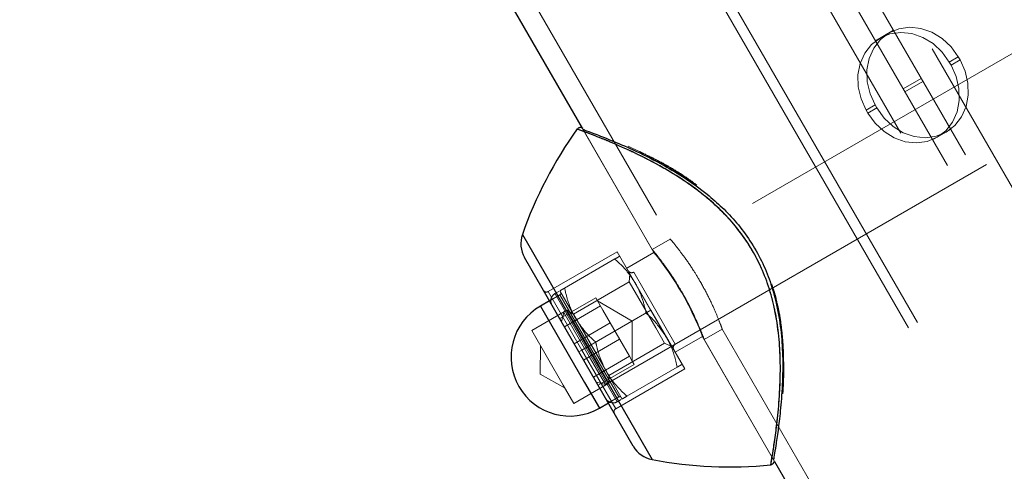
# Model space of a CAD drawing. Units: millimetres. Extents: x 0 to 42, y 0 to 29.8.
# Drawn here: x 14.6 to 14.9, y 12 to 12.1 of the extents above; entities that cross this region are included whole.
import ezdxf

# ---------------------------------------------------------------- set-up
doc = ezdxf.new("R2010")
doc.units = ezdxf.units.MM
doc.linetypes.add('HIDDEN', pattern=[0.1905, 0.127, -0.0635])
doc.layers.add('LE_NORM', color=179, linetype='Continuous', lineweight=50)
doc.styles.add('SLDTEXTSTYLE0', font='TXT', dxfattribs={"width": 0.605})
doc.dimstyles.new('SLDDIMSTYLE5', dxfattribs={"dimtxt": 0.35, "dimasz": 0.3, "dimexe": 0, "dimexo": 0.0625, "dimgap": 0.08750000000000001, "dimtad": 0, "dimtih": 1, "dimtoh": 1, "dimdec": 1, "dimlfac": 50, "dimrnd": 1e-09, "dimzin": 12, "dimdsep": 46, "dimtxsty": 'SLDTEXTSTYLE0', "dimsah": 1, "dimcen": 0.09, "dimadec": 0, "dimazin": 3, "dimtfac": 1, "dimtofl": 0, "dimtmove": 0, "dimatfit": 3, "dimfxl": 0, "dimfrac": 2, "dimtolj": 1, "dimtzin": 12, "dimarcsym": 0})

# ---------------------------------------------------------------- blocks, each defined once
blk = doc.blocks.new('_D_21')
at = {"layer": 'LE_NORM', "color": 7}
for p, q in [((14.94016088393129, 12.14696235064223), (10.66747360775487, 12.14696235064223)), ((10.86747360775487, 11.59707348136034), (10.86747360775487, 12.14696235064223))]:
    blk.add_line(p, q, dxfattribs=at)
blk.add_solid([(10.86747360775487, 12.14696235064223), (10.76747360775487, 11.84696235064223), (10.96747360775487, 11.84696235064223)], dxfattribs=at)
at = {"layer": 'LE_NORM', "color": 7, "insert": (9.68066804955022, 12.32591382376358), "char_height": 0.35, "attachment_point": 1, "style": 'SLDTEXTSTYLE0'}
blk.add_mtext('254,5', dxfattribs=at)

msp = doc.modelspace()

# ---------------------------------------------------------------- linework, layer by layer
at = {"color": 7, "linetype": 'HIDDEN', "lineweight": 18}
for p, q in [((15.11705214301738, 12.20575465548777), (14.75603040089095, 11.99731865548777)), ((14.76803040089095, 11.97653404579694), (15.12905214301738, 12.18497004579694)), ((14.92584805721277, 11.96332984671661), (14.80707605721277, 12.16904898523318)), ((14.78975554913708, 12.15904898523318), (14.90852754913708, 11.95332984671661)), ((14.80841387938626, 12.15273180925755), (15.00287798100156, 11.8159101050118)), ((14.80321772696381, 12.14973180925759), (14.99768182857875, 11.81291010501203)), ((14.7192222972011, 12.13541616120921), (14.78674018090515, 12.01847175621428)), ((14.96898086668479, 11.79633959693463), (14.77451676506992, 12.13316130118046)), ((14.97157894289658, 11.79783959693492), (14.77711484128143, 12.13466130118075)), ((14.85116387938648, 12.07868663723402), (14.84596772696306, 12.07568663723361)), ((14.86986484128129, 12.07100843400248), (14.86726676507003, 12.06950843400258)), ((14.87036484128132, 12.07014240859864), (14.86986484128129, 12.07100843400248)), ((14.86776676506934, 12.06864240859815), (14.86726676507003, 12.06950843400258)), ((14.87036484128132, 12.07014240859864), (14.86776676506934, 12.06864240859815)), ((14.85396772696342, 12.06183023077317), (14.85916387938658, 12.06483023077329)), ((14.85446772696362, 12.06096420536918), (14.85966387938649, 12.0639642053694)), ((14.84586484128117, 12.05715202754175), (14.84326676506941, 12.05565202754138)), ((14.8463648412814, 12.05628600213779), (14.84376676507001, 12.05478600213789)), ((14.84586484128117, 12.05715202754175), (14.8463648412814, 12.05628600213779)), ((14.84326676506941, 12.05565202754138), (14.84376676507001, 12.05478600213789)), ((14.76003967248195, 12.05014541514508), (14.76002146252447, 12.05015204443798)), ((14.76131337730104, 12.05051227193067), (14.78154020848853, 12.01547837263781)), ((14.76156066990684, 12.05008394857274), (14.78202614477773, 12.01463670629535)), ((14.86246772696351, 12.04710779890882), (14.86766387938644, 12.05010779890895)), ((14.77375215071303, 12.04521491260685), (14.77445995578364, 12.04491340127174)), ((14.77917629462385, 12.0427032864452), (14.77773759289638, 12.04336947100021)), ((14.78012419370278, 12.04258793749052), (14.77913537161613, 12.04308721917979)), ((14.78205646699737, 12.04116226751546), (14.77917629462385, 12.0427032864452)), ((14.79263988193562, 12.03483895445399), (14.79493666924251, 12.03328536584175)), ((14.79472352147593, 12.03344275866172), (14.79309324057693, 12.03450975705652)), ((14.78150387686573, 11.95490291925069), (14.74403403377681, 12.01980259123234)), ((14.7815038768668, 11.95490291924854), (14.74407967110515, 12.01972354506063)), ((14.78672765072062, 12.01850582255369), (14.78153006237241, 12.01550499352171)), ((14.78675088848338, 12.01851923888072), (14.78672765072129, 12.01850582255252)), ((14.78674018090494, 12.01847175621415), (14.7868147127636, 12.01834266324819)), ((14.77139531360329, 12.01484984601615), (14.75147672931625, 12.00334984601615)), ((14.7811453136033, 11.99796235064235), (14.77139531360329, 12.01484984601615)), ((14.78202614477773, 12.01463670629535), (14.77414531360329, 12.01008670629535)), ((14.78205024765456, 12.014650622095), (14.78202614477892, 12.01463670629327)), ((14.78202614477879, 12.01463670629319), (14.78211550194523, 12.0144819351409)), ((14.75621711037302, 12.00435465548777), (14.77075300875788, 12.01274696033318)), ((14.77510131951278, 12.00832925548778), (14.77490980398396, 12.00614022297658)), ((14.77514531360329, 12.00835465548778), (14.77510131951278, 12.00832925548778)), ((14.78710131951278, 11.98754464579695), (14.77510131951278, 12.00832925548778)), ((14.78814730241566, 11.988234550265), (14.77618514800682, 12.0089536094691)), ((14.79595971825815, 12.00518838092267), (14.79409588960035, 12.00835513250481)), ((14.77490980398396, 12.00614022297658), (14.75881140806798, 11.99684580976096)), ((14.78255980398396, 11.99289003429867), (14.77490980398396, 12.00614022297658)), ((14.79055852917981, 12.00235679679741), (14.78875090311394, 12.00542951384948)), ((14.76122672931625, 11.98646235064235), (14.75147672931625, 12.00334984601615)), ((14.75489179282571, 12.0024347825067), (14.75186070391246, 12.0006847825067)), ((14.75452167931697, 12.0033757979084), (14.75343916488261, 12.00275080790833)), ((14.75345928921642, 12.0027159515397), (14.77143382304404, 11.97158314570791)), ((14.7548248055276, 12.00355080791048), (14.7593248055276, 11.99575657927641)), ((14.77189179282571, 11.97298991877803), (14.75489179282571, 12.0024347825067)), ((14.76520092944509, 12.00157883409945), (14.75480862459968, 11.99557883409945)), ((14.7672971102227, 11.99794814249079), (14.76520092944509, 12.00157883409945)), ((14.77576550875894, 11.99485631886452), (14.76574050875894, 12.00064425531314)), ((14.75689140806798, 11.99795432227781), (14.74676628289954, 11.99210857853623)), ((14.76626262770111, 11.96973991877803), (14.74926262770111, 11.9991847825067)), ((14.75603040089095, 11.99731865548777), (14.75532470391245, 11.99468495850927)), ((14.75603040089095, 11.99731865548777), (14.76343993719534, 11.98448496214804)), ((14.76656064720374, 11.99922373385752), (14.75616834235833, 11.99322373385752)), ((14.75689140806798, 11.99795432227781), (14.76598140806798, 11.982209980437)), ((14.75881140806798, 11.99684580976096), (14.75689140806798, 11.99795432227781)), ((14.75881140806798, 11.99684580976096), (14.76646140806798, 11.98359562108306)), ((14.7811453136033, 11.99796235064235), (14.76122672931625, 11.98646235064235)), ((14.7693932910003, 11.99431745088213), (14.7672971102227, 11.99794814249079)), ((14.79089531360329, 11.98107485526856), (14.7811453136033, 11.99796235064235)), ((14.7693932910003, 11.99431745088213), (14.75900098615489, 11.98831745088213)), ((14.7593248055276, 11.99575657927641), (14.76832480552761, 11.98016812200829)), ((14.7693932910003, 11.99431745088213), (14.77216933065722, 11.98950920915251)), ((14.77576550875894, 11.98328044596727), (14.77576550875894, 11.99485631886452)), ((14.74676628289954, 11.99210857853623), (14.75585628289954, 11.97636423669542)), ((14.78510980398396, 11.98847330473937), (14.78255980398396, 11.99289003429867)), ((14.7965529561818, 11.98953744915519), (14.80175088848297, 11.9925384767685)), ((14.80162988163941, 11.99268203803303), (15.31382224818386, 11.10553883592907)), ((14.77211272651759, 11.98960725039828), (14.76172042167217, 11.98360725039828)), ((14.76901140806798, 11.97917889152376), (14.78510980398396, 11.98847330473937)), ((14.77216933065722, 11.98950920915251), (14.77494537031415, 11.9847009674229)), ((14.78510980398396, 11.98847330473937), (14.78710131951278, 11.98754464579695)), ((14.78814531360329, 11.98583799498938), (14.79605024765349, 11.99040191079119)), ((14.79593678761129, 11.99054276614167), (14.81645360359046, 11.9550065984562)), ((14.79643322208675, 11.98968291640788), (14.81684245862238, 11.95433308178447)), ((14.79653006237264, 11.98952423140676), (14.79655295618247, 11.98953744915403)), ((14.74930734840777, 11.98770732397061), (14.74916405345257, 11.97949796148532)), ((14.76036070391247, 11.98596235064235), (14.76122672931625, 11.98646235064235)), ((14.77097672931625, 11.96957485526856), (14.76122672931625, 11.98646235064235)), ((14.78710131951278, 11.98754464579695), (14.78714531360329, 11.98757004579695)), ((14.76343993719534, 11.98448496214804), (14.76803040089095, 11.97653404579694)), ((14.77494537031415, 11.9847009674229), (14.76455306546873, 11.9787009674229)), ((14.77630508807279, 11.98234586718097), (14.76591278322738, 11.97634586718097)), ((14.76646140806798, 11.98359562108306), (14.76901140806798, 11.97917889152376)), ((14.77562522919347, 11.98352341730193), (14.77494537031415, 11.9847009674229)), ((14.77630508807279, 11.98234586718097), (14.77562522919347, 11.98352341730193)), ((14.81947782070375, 11.98154440892891), (14.81944506201718, 11.98470071986811)), ((14.74916405345257, 11.97949796148532), (14.7563452173913, 11.97551737731412)), ((14.76598140806798, 11.982209980437), (14.76901140806798, 11.97696186649007)), ((14.76832480552761, 11.98016812200829), (14.7728248055276, 11.97237389337424)), ((14.79089531360329, 11.98107485526856), (14.77097672931625, 11.96957485526856)), ((14.77421711037302, 11.97317774095153), (14.78875300875788, 11.98157004579694)), ((14.75888628289954, 11.9711161227485), (14.76901140806798, 11.97696186649007)), ((14.76539670391245, 11.97723974277544), (14.76803040089095, 11.97653404579694)), ((14.76901140806798, 11.97696186649007), (14.76901140806798, 11.97917889152376)), ((14.75585628289954, 11.97636423669542), (14.75888628289954, 11.9711161227485)), ((14.76886070391246, 11.97123991877803), (14.77189179282571, 11.97298991877803)), ((14.77143916488261, 11.97157389337209), (14.77252167931697, 11.97219888337216)), ((14.81652900019552, 11.95496319770376), (14.81654568984231, 11.95505976447849)), ((14.81576363387977, 11.95346654420266), (14.81576806294495, 11.95349255674829))]:
    msp.add_line(p, q, dxfattribs=at)
at = {"color": 7, "linetype": 'Continuous', "lineweight": 25}
for p, q in [((14.7140261447784, 12.13241616120922), (14.76131337730104, 12.05051227193067)), ((14.77606412222521, 11.95876323227217), (14.74465728559971, 12.01316146901256)), ((14.75186070391246, 12.0006847825067), (14.74926262770111, 11.9991847825067)), ((14.76626262770111, 11.96973991877803), (14.76886070391246, 11.97123991877803)), ((14.81684245862238, 11.95433308178447), (15.30862609576115, 11.10253883592907))]:
    msp.add_line(p, q, dxfattribs=at)
at = {"color": 8, "linetype": 'Continuous', "lineweight": 25}
for p, q in [((14.74403403377681, 12.01980259123234), (14.78150387686573, 11.95490291925069)), ((14.74926262770111, 11.9991847825067), (14.76201262770111, 11.97710113471019)), ((14.76201262770111, 11.97710113471019), (14.76626262770111, 11.96973991877803))]:
    msp.add_line(p, q, dxfattribs=at)
at = {"color": 7, "linetype": 'HIDDEN', "lineweight": 18, "flags": 128}
for points in [[(14.86986484128129, 12.07100843400248), (14.86778380875579, 12.07391806998956), (14.86520539778311, 12.07633439563904), (14.86225890065591, 12.07813624629314), (14.85909206704366, 12.0792332696362), (14.85586369520722, 12.07957045633704), (14.85273566919096, 12.07913089844649), (14.84986484128086, 12.07793663723262), (14.84739516677585, 12.07604755793951), (14.84545048546808, 12.07355838689101), (14.8441283117986, 12.07059394151737), (14.84349494507611, 12.06730287148807), (14.8435821449528, 12.06385020479668), (14.84438553886272, 12.06040907256821), (14.84586484128117, 12.05715202754175)], [(14.86726676507003, 12.06950843400258), (14.8651857325445, 12.07241806998974), (14.86260732157179, 12.07483439563929), (14.85966082444458, 12.07663624629347), (14.85649399083232, 12.0777332696366), (14.85326561899589, 12.07807045633748), (14.85013759297968, 12.07763089844696), (14.84726676506963, 12.07643663723312), (14.84479709056468, 12.07454755794), (14.842852409257, 12.07205838689147), (14.84153023558761, 12.0690939415178), (14.84089686886523, 12.06580287148845), (14.84098406874202, 12.06235020479701), (14.84178746265204, 12.05890907256848), (14.84326676506941, 12.05565202754138)], [(14.84376676507001, 12.05478600213789), (14.84584779759544, 12.05187636615084), (14.84842620856806, 12.04946004050139), (14.85137270569519, 12.04765818984729), (14.85453953930738, 12.04656116650423), (14.85776791114376, 12.04622397980339), (14.86089593715995, 12.04666353769393), (14.86376676507, 12.04785779890777), (14.86623643957495, 12.04974687820085), (14.86818112088267, 12.05223604924932), (14.8695032945521, 12.05520049462292), (14.87013666127454, 12.05849156465217), (14.87004946139782, 12.06194423134349), (14.86924606748786, 12.0653853635719), (14.86776676506934, 12.06864240859815)], [(14.8463648412814, 12.05628600213779), (14.84844587380686, 12.05337636615079), (14.85102428477948, 12.05096004050138), (14.85397078190658, 12.04915818984732), (14.8571376155187, 12.04806116650428), (14.86036598735498, 12.04772397980345), (14.86349401337105, 12.04816353769398), (14.86636484128097, 12.0493577989078), (14.86883451578579, 12.05124687820085), (14.87077919709339, 12.05373604924927), (14.87210137076272, 12.05670049462282), (14.87273473748507, 12.05999156465202), (14.87264753760829, 12.0634442313433), (14.87184414369831, 12.06688536357168), (14.87036484128132, 12.07014240859864)]]:
    msp.add_lwpolyline(points, dxfattribs=at)
at = {"color": 7, "linetype": 'HIDDEN', "lineweight": 18}
for centre, radius, start, end in [((14.95922088393094, 12.14696235064217), 0.08890000000000065, 148.0598319455842, 270.0000000000031), ((14.95922088393094, 12.14696235064217), 0.08290000000000042, 172.5394372651622, 270.0000000000032), ((14.71254520049076, 11.95835695938113), 0.0894148283660913, 21.10735199561774, 39.00756319649766), ((14.7755845440889, 12.00999388597016), 0.001199999999999347, 209.9999999999662, 300.0000000000397), ((14.75097672931625, 12.00421587141994), 0.0009999999999992287, 209.9999999999492, 299.9999999998611), ((14.75463916488261, 12.00067234693924), 0.002399999999999344, 119.9999999999442, 209.9999999999817), ((14.75464179282571, 12.00286779520859), 0.0004999999999996144, 299.9999999999492, 29.99999999994842), ((14.7887845440889, 11.98713081531025), 0.001200000000000886, 119.9999999999964, 209.9999999999238), ((14.77023916488261, 11.97365235434117), 0.002400000000000233, 209.9999999999817, 300.0000000000185), ((14.77214179282571, 11.97255690607614), 0.0005000000000005025, 29.99999999994842, 120.0000000001247), ((14.77147672931625, 11.96870882986478), 0.001000000000000117, 120.0000000000366, 210.0000000000373)]:
    msp.add_arc(centre, radius, start, end, dxfattribs=at)
at = {"color": 7, "linetype": 'Continuous', "lineweight": 25}
for centre, radius, start, end in [((14.85730585957447, 11.98018575793557), 0.1199999999999981, 144.2892712813923, 160.722710018763), ((14.75158548882999, 12.01716146901255), 0.008000000000001346, 160.7227100187626, 209.9999999999916), ((14.75776262770111, 11.98446235064236), 0.01700000000000127, 119.9999999999995, 299.9999999999973), ((14.78299232545548, 11.96276323227217), 0.008000000000001188, 210.0000000000153, 259.2772899812393), ((14.80383060571207, 12.0728076145729), 0.1199999999999996, 259.2772899812351, 275.7236084712162)]:
    msp.add_arc(centre, radius, start, end, dxfattribs=at)
for points, knots in [([(14.76157308777799, 12.05041887983497), (14.76147577830077, 12.0504538928308), (14.76122443122754, 12.05054433020935), (14.76113397982397, 12.05057643306152), (14.76101059708405, 12.05060413448916), (14.76089100136409, 12.05063560191775), (14.76065639998368, 12.05063416126239), (14.76042177363628, 12.05058495355194), (14.76014547687417, 12.05044672747108), (14.76000470687055, 12.05027174723087), (14.75993116527136, 12.05018033339013)], [0, 0, 0, 0, 0.2535715608994342, 0.6549667258596136, 0.778937599291533, 0.8537614314222134, 0.8813822176175276, 0.914079389724399, 0.9551130289081566, 1, 1, 1, 1]), ([(14.76159781306389, 12.05010539318446), (14.76157718340685, 12.050112984872), (14.76129118890967, 12.05021823048304), (14.76243545319026, 12.04979968269912), (14.76526488881849, 12.04874004473043), (14.77021060649424, 12.0467841395448), (14.77682721324483, 12.04390890817065), (14.78403121186934, 12.04030769065719), (14.79105604277451, 12.03611440241904), (14.79676985438114, 12.03202516239452), (14.80177646565348, 12.02765633343707), (14.80599655972117, 12.02320093853235), (14.80988832578518, 12.01803118541155), (14.81315716415903, 12.01229279054314), (14.81567038116282, 12.00619732610949), (14.81756412555829, 11.99950358343598), (14.81875271270659, 11.99227942459495), (14.8192765150122, 11.98426279434898), (14.81913001859547, 11.97622479296807), (14.81853400785635, 11.96895781607074), (14.81781601134085, 11.9630962909226), (14.81716220332093, 11.95872874832144), (14.81671462807333, 11.95602597721944), (14.81649498925615, 11.95476649253407), (14.81652768384301, 11.95495558446671), (14.81652900019552, 11.95496319770376)], [0, 0, 0, 0, 0.00425736370407016, 0.05902098078103932, 0.1164012896301805, 0.1758123066353894, 0.2370821070294001, 0.300381641023937, 0.3450154838451881, 0.3905992028874073, 0.422523828609895, 0.4550513324284007, 0.4889257028160333, 0.5238779558382829, 0.5576398034177378, 0.5923539682789299, 0.6356935502076865, 0.6801901133939279, 0.735634024796123, 0.7926032687451756, 0.8434838724708953, 0.8955890559809631, 0.9459869622097332, 0.997825322028017, 1, 1, 1, 1]), ([(14.81580136856993, 11.95349657751513), (14.8158809876854, 11.9535049368182), (14.81605341221331, 11.95352303986894), (14.81627519634291, 11.95364695553571), (14.8164461107867, 11.95379786606876), (14.81654843671077, 11.95393634509513), (14.81660558582483, 11.95404037958764), (14.81664286639111, 11.95412679021565), (14.81667259232006, 11.95421540748818), (14.81668034792719, 11.95424688909873), (14.81668584617097, 11.95426920760542)], [0, 0, 0, 0, 0.08916575263218143, 0.1930988897815821, 0.2823771443689466, 0.3581891958033419, 0.4261405529042631, 0.5087586187497896, 0.6517403696813256, 1, 1, 1, 1])]:
    msp.add_open_spline(points, degree=3, knots=knots, dxfattribs=at)
at = {"color": 8, "linetype": 'Continuous', "lineweight": 25}
msp.add_open_spline([(14.81578114145754, 11.9535745787151), (14.81577154264386, 11.95352016914862), (14.81572115580559, 11.95323455822641), (14.81594958120088, 11.95452356567667), (14.81640225577459, 11.95727651836184), (14.81707749576566, 11.96173801535156), (14.81780413590888, 11.9676614159654), (14.81843262662474, 11.97508378627567), (14.81859081556061, 11.98322055597142), (14.81807126128048, 11.99141829294243), (14.81688831203298, 11.99873261125159), (14.81495472162098, 12.00556803729632), (14.81243751944231, 12.01173577300324), (14.80909283037789, 12.01758352957209), (14.8051661173195, 12.02283328738226), (14.8008481431445, 12.02737652413102), (14.7957780858574, 12.03179921354772), (14.78995170152644, 12.03596266402338), (14.78283420077907, 12.04019460492917), (14.77548804219548, 12.04387403080722), (14.76874935814865, 12.04678239772185), (14.76369982329975, 12.04878748470299), (14.76078640809147, 12.04987006235031), (14.75963177147278, 12.05029741059928), (14.75991831981405, 12.05019121134167), (14.75994328866564, 12.05018195749819)], degree=3, knots=[0, 0, 0, 0, 0.01197354455630466, 0.06285246003481025, 0.1137452251874713, 0.1648724131323428, 0.2160174056009549, 0.2716573830402189, 0.327277497052881, 0.3706365408976023, 0.4139382487994747, 0.4476618678840639, 0.4813541870191162, 0.5152102047448738, 0.5490785116024836, 0.5808151923762641, 0.6125775529733409, 0.6571005069566297, 0.7016664338356887, 0.763381645898565, 0.8250941930041176, 0.8831745164190079, 0.9412223804024125, 0.9948783173752834, 1, 1, 1, 1], dxfattribs=at)
at = {"color": 7, "linetype": 'HIDDEN', "lineweight": 18}
for points, knots in [([(14.75990109813008, 12.05019586281736), (14.76018773652411, 12.05009187860045), (14.76076109133757, 12.04988388186124), (14.76358386445703, 12.04882231211724), (14.76772814585912, 12.04719708317635), (14.77323689845287, 12.04485899878482), (14.77997455867845, 12.04169375402472), (14.78710149777315, 12.03776193059812), (14.79394091859498, 12.03321320590421), (14.79968388793509, 12.02853156140183), (14.80463673311231, 12.02343931439754), (14.80871955082118, 12.01817548443283), (14.81211151122201, 12.01235502071214), (14.814694578553, 12.00632950858204), (14.81647014978337, 12.00031841449737), (14.81776528282889, 11.99371627305012), (14.81845774303866, 11.9865887421878), (14.8185639677035, 11.97830887457828), (14.81807733011938, 11.97010699902708), (14.817226841743, 11.96281772955382), (14.81643806019129, 11.95743940332534), (14.81592058011215, 11.95438491617854), (14.81571238937791, 11.95316561401497), (14.81576077153923, 11.95344973528377), (14.81576363387977, 11.95346654420266)], [0, 0, 0, 0, 0.05158675163723013, 0.103187545627649, 0.1550260237401821, 0.2068825540760326, 0.2632966043808781, 0.3196905149157382, 0.3636527771811429, 0.4075569058362716, 0.4417496936672164, 0.4759107460983862, 0.5102377745230053, 0.5445772630479709, 0.5767554699431, 0.6089597139236119, 0.6541020788441441, 0.699288014506712, 0.7618618191364835, 0.8244329217335878, 0.8833212685239139, 0.9421767043016, 0.9965791118303476, 1, 1, 1, 1]), ([(14.75994328866564, 12.05018195749819), (14.76004904855877, 12.05014258751883), (14.7602644378993, 12.05006240708712), (14.76265586665517, 12.04917870388759), (14.76636173700171, 12.04773974202129), (14.77147446645913, 12.04563562621006), (14.7778914247123, 12.0427074363671), (14.78541653897496, 12.03878868354356), (14.79272746727536, 12.03412553718741), (14.79904600198801, 12.02907582200888), (14.80419155002803, 12.0240128227018), (14.80877322055659, 12.01811806986592), (14.81237028562401, 12.01189984272281), (14.81490389813546, 12.00568264257283), (14.81682837111398, 11.99900086756692), (14.81804819607885, 11.99167244639373), (14.81851925738684, 11.98444684517059), (14.81851193495072, 11.97806660531618), (14.81830154067814, 11.97448570815193), (14.81819633360795, 11.97269509049545)], [0, 0, 0, 0, 0.06503084247317381, 0.1324410403552173, 0.1998748344041902, 0.2701138744793481, 0.3403702050986657, 0.4171971480692965, 0.4939345929556941, 0.5442859561764624, 0.5945750957151223, 0.6454363078580454, 0.6962671988385264, 0.7392567887281469, 0.7822808679249409, 0.8413564180435344, 0.9005160435997634, 0.9502533246008437, 1, 1, 1, 1]), ([(14.7777887344354, 12.04268310527386), (14.77616504119106, 12.04345245864437), (14.77219031633941, 12.04533579958462), (14.76694159695186, 12.04751474584714), (14.7626547593549, 12.04917758917762), (14.76022277652818, 12.05008155980375), (14.76009471101199, 12.05012622111745), (14.76003967248195, 12.05014541514508)], [0, 0, 0, 0, 0.1572558237237119, 0.3849548754375374, 0.6125384496403898, 0.8334812148158905, 1, 1, 1, 1]), ([(14.7616907722179, 12.05007126884866), (14.76160206602883, 12.05010600581214), (14.76150814900227, 12.05014278331724), (14.76216532014253, 12.04989620414542), (14.76220178224257, 12.04988252309055)], [0, 0, 0, 0, 0.9445165835603215, 1, 1, 1, 1]), ([(14.77913537161613, 12.04308721917979), (14.77870135825239, 12.04330865357489), (14.77705825465704, 12.04414696797057), (14.7756002231307, 12.04479337472094), (14.7745273195835, 12.04526903802649)], [0, 0, 0, 0, 0.2641424222839184, 0.9999999999999999, 0.9999999999999999, 0.9999999999999999, 0.9999999999999999]), ([(14.81576806294495, 11.95349255674829), (14.81578682673766, 11.95360370752383), (14.81582508386429, 11.95383033064648), (14.81625527306066, 11.95634195935968), (14.81686200518386, 11.96027066950397), (14.81759615927448, 11.96575052240178), (14.8182687496409, 11.97277185471543), (14.81863756785266, 11.98124817460487), (14.81825462864894, 11.98991119655459), (14.81704071440466, 11.99790806587048), (14.81522880239949, 12.00489574080865), (14.81241463196046, 12.01181096030542), (14.80882802182132, 12.018035223602), (14.80471057480685, 12.0233379964758), (14.79988622439859, 12.02834552646691), (14.79414953797542, 12.03306613646129), (14.78812751441256, 12.0370868881323), (14.78259840339835, 12.04027066664381), (14.77939205834948, 12.04187890844107), (14.7777887344354, 12.04268310527386)], [0, 0, 0, 0, 0.0648966716741319, 0.1323165431160376, 0.1997600141109876, 0.2700091336931057, 0.3402755463006271, 0.4171135141614847, 0.4938619710948743, 0.544220559883009, 0.5945169160597564, 0.6453854269348615, 0.6962236122963411, 0.7392193713173996, 0.7822496245949547, 0.8413336522271634, 0.9005017673620778, 0.9502461858079401, 1, 1, 1, 1]), ([(14.77913107146321, 12.04272547490877), (14.78067671733973, 12.0419749728726), (14.7824111310066, 12.041132812965), (14.78429936256348, 12.04003091323574), (14.78450487137921, 12.03991098614968)], [0, 0, 0, 0, 0.8911633401175489, 1, 1, 1, 1]), ([(14.79421081755472, 12.03422106843604), (14.79323524423245, 12.03493158750601), (14.79083649942677, 12.03667861552483), (14.78699212571504, 12.03903080246898), (14.78296117853202, 12.04127674768952), (14.78048404910665, 12.04247389212342), (14.77934699824732, 12.04302340483494)], [0, 0, 0, 0, 0.1900402923414195, 0.46727206835151, 0.7554674591238864, 1, 1, 1, 1]), ([(14.78881027866516, 12.03776172111237), (14.78801172772303, 12.03824279397621), (14.78569684315663, 12.03963735516079), (14.7827524572322, 12.04127831229133), (14.78075309844788, 12.04227456347271), (14.78012419370278, 12.04258793749052)], [0, 0, 0, 0, 0.2652346542681851, 0.7688771939814388, 1, 1, 1, 1]), ([(14.7943928547694, 12.03400186514109), (14.79364638951112, 12.03455048075394), (14.79177757707061, 12.03592396688873), (14.78992367260739, 12.03707215634997), (14.78881027866516, 12.03776172111237)], [0, 0, 0, 0, 0.3994329458083876, 1, 1, 1, 1]), ([(14.78684340304152, 12.01835922758787), (14.78677263325916, 12.01844384589672), (14.78668978321775, 12.01854290838013), (14.78681080367032, 12.01839748951843), (14.78682844950841, 12.01837628617937)], [0, 0, 0, 0, 0.8541912733592355, 1, 1, 1, 1]), ([(14.78674565535478, 12.01847491688924), (14.78683376394413, 12.01837185460228), (14.78701404062287, 12.01816098155419), (14.78858441811253, 12.01625991264316), (14.79084075994725, 12.01330189857251), (14.79328412744648, 12.00976196352307), (14.7947794158812, 12.00725095659848), (14.79540732280628, 12.00619652549323)], [0, 0, 0, 0, 0.2020774139589576, 0.4134653080805931, 0.627706591736007, 0.8436652061341818, 1, 1, 1, 1]), ([(14.78164596916951, 12.01535731657613), (14.78157625538992, 12.01544265480264), (14.78149411297286, 12.01554320720755), (14.78161607087529, 12.01539321585532), (14.7816345238331, 12.01537052126941)], [0, 0, 0, 0, 0.8486940375429325, 1, 1, 1, 1]), ([(14.7815442192961, 12.01548068827864), (14.78163519744499, 12.01537160409444), (14.78182037547144, 12.01514957282438), (14.78338405960272, 12.01321197260389), (14.78562275473384, 12.01022007040093), (14.78803536270419, 12.00667651647756), (14.78951500368455, 12.00418513948192), (14.79012998434177, 12.00314965271012)], [0, 0, 0, 0, 0.2045817251821674, 0.41640812192157, 0.6307416210676047, 0.8465257697132893, 1, 1, 1, 1]), ([(14.77214531360329, 12.01355080791048), (14.77214365117007, 12.01354984810421), (14.77213106173821, 12.01354257959234), (14.77182697689925, 12.01336701612871), (14.77111317841863, 12.01295490438377), (14.77075300875788, 12.01274696033318)], [0, 0, 0, 0, 0.07009003168756682, 0.5307844343873671, 1, 1, 1, 1]), ([(14.77075300875788, 12.01274696033318), (14.77187297498167, 12.01170581713999), (14.7741334416738, 12.00960444170565), (14.77580296759499, 12.00704694425072), (14.77664531360329, 12.00575657927641)], [0, 0, 0, 0, 0.4954579634770186, 1, 1, 1, 1]), ([(14.77664531360329, 12.00575657927641), (14.77675031567868, 12.00557087112188), (14.77754548534617, 12.00416452280965), (14.77876438966683, 12.00135106474217), (14.77942146204908, 11.99856453501215), (14.77975300875788, 11.99715850306506)], [0, 0, 0, 0, 0.07009003168757415, 0.5307844343873676, 1, 1, 1, 1]), ([(14.79540732280628, 12.00619652549323), (14.79621591583978, 12.00473457649878), (14.79783277859311, 12.00181126306606), (14.799696104799, 11.99772375580552), (14.80097760693159, 11.99456625479023), (14.8016559700446, 11.99270793701602), (14.80165782720912, 11.99270127413521), (14.80165857191739, 11.99269860237274)], [0, 0, 0, 0, 0.2124373989263227, 0.4247898553573955, 0.6393399987820264, 0.8553781940548898, 1, 1, 1, 1]), ([(14.81726791327115, 12.0001973433017), (14.81724911330931, 12.00027827934527), (14.81678574037324, 12.0022731542533), (14.81614933823642, 12.00427593608819), (14.81553875620033, 12.00619746107976)], [0, 0, 0, 0, 0.04057198937226587, 0.9999999999999999, 0.9999999999999999, 0.9999999999999999, 0.9999999999999999]), ([(14.81749382692566, 12.00032667887675), (14.81733830661227, 12.00104936539279), (14.81696355620717, 12.0027907910544), (14.81637005173159, 12.00453564233354), (14.81602284986379, 12.00555638547546)], [0, 0, 0, 0, 0.414997052111849, 1, 1, 1, 1]), ([(14.75621711037302, 12.00435465548777), (14.75582796393232, 12.00412998168548), (14.75504253616773, 12.00367651475417), (14.75489782060987, 12.00359296318789), (14.7548248055276, 12.00355080791048)], [0, 0, 0, 0, 0.4954579634769909, 1, 1, 1, 1]), ([(14.7593248055276, 11.99575657927641), (14.75921980345222, 11.99594228743095), (14.75842463378473, 11.99734863574318), (14.75720572946406, 12.00016209381066), (14.75654865708182, 12.00294862354068), (14.75621711037302, 12.00435465548777)], [0, 0, 0, 0, 0.0700900316875763, 0.5307844343873692, 1, 1, 1, 1]), ([(14.79012998434177, 12.00314965271012), (14.79094138251131, 12.00168699398456), (14.79256389705591, 11.99876218450737), (14.79445432030011, 11.99468543264027), (14.79576243999356, 11.9915456169427), (14.79645859591316, 11.98970442546559), (14.7964596870132, 11.98970015685437), (14.79646012378528, 11.98969844811077)], [0, 0, 0, 0, 0.2127516704332857, 0.4254294532920559, 0.6400197553728529, 0.855898344726707, 1, 1, 1, 1]), ([(14.81944506201718, 11.98470071986811), (14.81941216183759, 11.9856558788882), (14.81931976877316, 11.98833823716082), (14.81891614198886, 11.99271856781124), (14.81830138799241, 11.99701193636043), (14.81769754456607, 11.99949049254755), (14.81749382692566, 12.00032667887676)], [0, 0, 0, 0, 0.1931936068926916, 0.5425426120290958, 0.8456683709645543, 1, 1, 1, 1]), ([(14.77975300875788, 11.99715850306506), (14.78029942314313, 11.99666403678789), (14.78258377242122, 11.99459686265449), (14.78432249328029, 11.99208167723545), (14.78564531360329, 11.99016812200829)], [0, 0, 0, 0, 0.2391991410800588, 1, 1, 1, 1]), ([(14.76521711037302, 11.98876619821964), (14.76409714414923, 11.98980734141284), (14.7618366774571, 11.99190871684718), (14.76016715153591, 11.9944662143021), (14.7593248055276, 11.99575657927641)], [0, 0, 0, 0, 0.4954579634770183, 1, 1, 1, 1]), ([(14.80164958942924, 11.99272127934645), (14.80169193025648, 11.99260515940021), (14.8017426981714, 11.99246592812069), (14.80171455885907, 11.99254326792312), (14.80170988794728, 11.99255610574201)], [0, 0, 0, 0, 0.8340076069193997, 1, 1, 1, 1]), ([(14.76832480552761, 11.98016812200829), (14.76732902825085, 11.98227049562623), (14.76602017421226, 11.98503386476981), (14.76537212353774, 11.98804575634244), (14.76521711037302, 11.98876619821964)], [0, 0, 0, 0, 0.7608008589198627, 1, 1, 1, 1]), ([(14.78564531360329, 11.99016812200829), (14.78601379563245, 11.98948722312487), (14.78746405916274, 11.98680735615629), (14.78820232272718, 11.98380761479439), (14.78875300875788, 11.98157004579694)], [0, 0, 0, 0, 0.2540793596869623, 1, 1, 1, 1]), ([(14.79645272670967, 11.9897162829572), (14.79649670300815, 11.98959984814417), (14.79654746637446, 11.98946544340185), (14.7965197919502, 11.98953883219401), (14.79651609187653, 11.98954864428385)], [0, 0, 0, 0, 0.8662998865746289, 1, 1, 1, 1]), ([(14.78875300875788, 11.98157004579694), (14.78914215519858, 11.98179471959924), (14.78992758296316, 11.98224818653055), (14.79007229852101, 11.98233173809683), (14.79014531360329, 11.98237389337424)], [0, 0, 0, 0, 0.4954579634770075, 0.9999999999999999, 0.9999999999999999, 0.9999999999999999, 0.9999999999999999]), ([(14.77421711037302, 11.97317774095153), (14.77255466179386, 11.97477343354235), (14.77032594135188, 11.97691265922479), (14.76873024024348, 11.9795085577685), (14.76832480552761, 11.98016812200829)], [0, 0, 0, 0, 0.7459206403130306, 1, 1, 1, 1]), ([(14.81923004045158, 11.97386030545191), (14.81927319220545, 11.97448600482311), (14.81942219289817, 11.97664651120777), (14.81950519976888, 11.97926432231394), (14.81948071339162, 11.98130351031296), (14.81947782070375, 11.98154440892891)], [0, 0, 0, 0, 0.2644423347012493, 0.9131052048118008, 1, 1, 1, 1]), ([(14.7728248055276, 11.97237389337424), (14.77282646796082, 11.97237485318051), (14.77283905739268, 11.97238212169239), (14.77314314223164, 11.97255768515601), (14.77385694071226, 11.97296979690094), (14.77421711037302, 11.97317774095153)], [0, 0, 0, 0, 0.07009003168756653, 0.5307844343873638, 1, 1, 1, 1]), ([(14.81819633360795, 11.97269509049545), (14.81805076119116, 11.97090422221005), (14.81769440674752, 11.96652026070448), (14.81695720226823, 11.96088605404386), (14.8162533175576, 11.95633895362198), (14.81581716842669, 11.95376309617494), (14.81579214329879, 11.95363214778669), (14.81578114145754, 11.9535745787151)], [0, 0, 0, 0, 0.1561906286279944, 0.3823473278397482, 0.6083893317441733, 0.827835509102913, 1, 1, 1, 1])]:
    msp.add_open_spline(points, degree=3, knots=knots, dxfattribs=at)

# ---------------------------------------------------------------- dimensions: what is measured, and where the dimension line sits
at = {"layer": 'LE_NORM', "color": 7}
dim = msp.add_ordinate_dim(feature_location=(15.03922088393129, 12.14696235064223), offset=(-4.37174727617642, 0), dtype=0, origin=(11.68852562831499, 7.056962350642523), dimstyle='SLDDIMSTYLE5', dxfattribs=at)
dim.commit()
dim.dimension.update_dxf_attribs({"geometry": '_D_21', "text_midpoint": (10.17407082865255, 12.14696235064223)})

doc.saveas('drawing.dxf')
